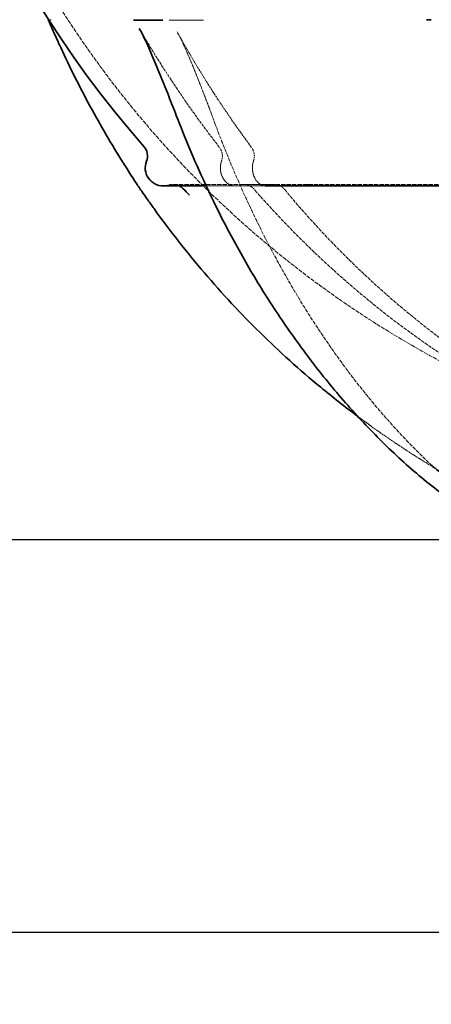
# Model space of a CAD drawing. Units: millimetres. Extents: x 3628 to 8866, y 40 to 2638.
# Drawn here: x 7165 to 7393, y 40 to 587 of the extents above; entities that cross this region are included whole.
import ezdxf

# ---------------------------------------------------------------- set-up
doc = ezdxf.new("R2010")
doc.units = ezdxf.units.MM
doc.linetypes.add('DASHED', pattern=[0.2068, 0.1655, -0.0413])
for name, color, linetype, lineweight in [('AM_5', 3, 'Continuous', 25), ('Hidden (ISO)', 1, 'DASHED', 18), ('Visible (ISO)', 7, 'Continuous', 35)]:
    doc.layers.add(name, color=color, linetype=linetype, lineweight=lineweight)
doc.dimstyles.new('VARIABEL-ST', dxfattribs={"dimscale": 40, "dimtxt": 7, "dimasz": 2.5, "dimexe": 1, "dimexo": 1, "dimgap": 0.6, "dimtad": 1, "dimdsep": 46, "dimtxsty": 'Standard', "dimcen": 0, "dimclrd": 256, "dimclre": 256, "dimclrt": 5, "dimadec": 0, "dimazin": 0, "dimtp": 0.1, "dimtm": 0.1, "dimtfac": 0.71, "dimtdec": 3, "dimtmove": 0, "dimatfit": 3, "dimfxl": 0, "dimtzin": 0, "dimarcsym": 0})

# ---------------------------------------------------------------- blocks, each defined once
blk = doc.blocks.new('*D20')
at = {"layer": 'AM_5', "lineweight": -2}
for p, q in [((6902.89, 1746.15), (6496.54, 1746.15)), ((6536.54, 1646.15), (6536.54, 397.85)), ((7402.4, 297.85), (6496.54, 297.85))]:
    blk.add_line(p, q, dxfattribs=at)
at = {"layer": 'AM_5'}
for points in [[(6519.87, 1646.15), (6553.2, 1646.15), (6536.54, 1746.15)], [(6519.87, 397.85), (6553.2, 397.85), (6536.54, 297.85)]]:
    blk.add_solid(points, dxfattribs=at)
at = {"layer": 'DEFPOINTS', "color": 0}
for p in [(6942.89, 1746.15), (6536.54, 297.85), (7442.4, 297.85)]:
    blk.add_point(p, dxfattribs=at)
at = {"layer": 'AM_5', "color": 2, "insert": (6452.54, 922), "char_height": 60, "attachment_point": 1, "rotation": 90}
blk.add_mtext('1448', dxfattribs=at)
blk = doc.blocks.new('*D25')
at = {"layer": 'AM_5', "lineweight": -2}
for p, q in [((6742.46, 2590.65), (6336.1, 2590.65)), ((6376.1, 2490.65), (6376.1, 397.85)), ((7241.96, 297.85), (6336.1, 297.85))]:
    blk.add_line(p, q, dxfattribs=at)
at = {"layer": 'AM_5'}
for points in [[(6359.43, 2490.65), (6392.76, 2490.65), (6376.1, 2590.65)], [(6359.43, 397.85), (6392.76, 397.85), (6376.1, 297.85)]]:
    blk.add_solid(points, dxfattribs=at)
at = {"layer": 'DEFPOINTS', "color": 0}
for p in [(6782.46, 2590.65), (6376.1, 297.85), (7281.96, 297.85)]:
    blk.add_point(p, dxfattribs=at)
at = {"layer": 'AM_5', "color": 2, "insert": (6292.1, 912), "char_height": 60, "attachment_point": 1, "rotation": 90}
blk.add_mtext('2293', dxfattribs=at)
blk = doc.blocks.new('*D26')
at = {"layer": 'AM_5', "lineweight": -2}
for p, q in [((7039.53, 856.25), (7039.53, 39.89)), ((8264.53, 856.25), (8264.53, 39.89)), ((7139.53, 79.89), (8164.53, 79.89))]:
    blk.add_line(p, q, dxfattribs=at)
at = {"layer": 'AM_5'}
for points in [[(7139.53, 96.55), (7139.53, 63.22), (7039.53, 79.89)], [(8164.53, 96.55), (8164.53, 63.22), (8264.53, 79.89)]]:
    blk.add_solid(points, dxfattribs=at)
at = {"layer": 'DEFPOINTS', "color": 0}
for p in [(7039.53, 896.25), (8264.53, 896.25), (8264.53, 79.89)]:
    blk.add_point(p, dxfattribs=at)
at = {"layer": 'AM_5', "color": 2, "insert": (7652.03, 133.89), "char_height": 60, "attachment_point": 5}
blk.add_mtext('1225', dxfattribs=at)

msp = doc.modelspace()

# ---------------------------------------------------------------- linework, layer by layer
at = {"layer": 'Hidden (ISO)', "ltscale": 0.033991}
msp.add_line((7181.09, 586.75), (7181.08, 586.75), dxfattribs=at)
at = {"layer": 'Hidden (ISO)', "ltscale": 1.690184}
for p, q in [((7181.54, 586.75), (7181.09, 586.75)), ((7182.64, 586.75), (7181.54, 586.75))]:
    msp.add_line(p, q, dxfattribs=at)
at = {"layer": 'Hidden (ISO)', "ltscale": 0.371755}
for p, q in [((7251.85, 586.45), (7249.75, 586.45)), ((7264.7, 586.45), (7262.6, 586.45))]:
    msp.add_line(p, q, dxfattribs=at)
at = {"layer": 'Hidden (ISO)', "ltscale": 0.951788}
for p, q in [((7257.23, 586.45), (7251.85, 586.45)), ((7262.6, 586.45), (7257.23, 586.45))]:
    msp.add_line(p, q, dxfattribs=at)
at = {"layer": 'Hidden (ISO)', "ltscale": 14.647454}
msp.add_line((7289.15, 495.27), (7250.09, 495.27), dxfattribs=at)
at = {"layer": 'Hidden (ISO)', "ltscale": 3.99807}
msp.add_line((7268.53, 494.45), (7284.39, 494.45), dxfattribs=at)
at = {"layer": 'Hidden (ISO)', "ltscale": 3.427738}
msp.add_line((7284.39, 494.45), (7301.02, 494.45), dxfattribs=at)
at = {"layer": 'Hidden (ISO)', "ltscale": 3.427765}
msp.add_line((7305.77, 495.27), (7289.15, 495.27), dxfattribs=at)
at = {"layer": 'Hidden (ISO)', "ltscale": 14.659832}
msp.add_line((7427.69, 495.27), (7305.77, 495.27), dxfattribs=at)
at = {"layer": 'Hidden (ISO)', "ltscale": 13.466623}
msp.add_arc((7666.27, 896.25), 566.5, 181.6094, 243.5755, dxfattribs=at)
at = {"layer": 'Hidden (ISO)', "ltscale": 0.834733}
msp.add_arc((7227.99, 511.05), 8, 338.4961, 41.3087, dxfattribs=at)
at = {"layer": 'Hidden (ISO)', "ltscale": 0.760707}
msp.add_arc((7269.52, 511.05), 8, 340.7199, 37.9628, dxfattribs=at)
at = {"layer": 'Hidden (ISO)', "ltscale": 0.730471}
msp.add_arc((7287.27, 511.05), 8, 341.6027, 36.5707, dxfattribs=at)
at = {"layer": 'Hidden (ISO)', "ltscale": 0.287618}
msp.add_arc((7244.73, 504.45), 10, 270, 287.3183, dxfattribs=at)
at = {"layer": 'Hidden (ISO)', "ltscale": 0.230075}
msp.add_arc((7250.09, 487.27), 8, 90, 107.3183, dxfattribs=at)
at = {"layer": 'Hidden (ISO)', "ltscale": 0.230078}
msp.add_arc((7251.66, 487.27), 8, 90, 107.3185, dxfattribs=at)
at = {"layer": 'Hidden (ISO)', "ltscale": 0.604634}
msp.add_arc((7250.09, 487.27), 8, 44.5, 90, dxfattribs=at)
at = {"layer": 'Hidden (ISO)', "ltscale": 0.346842}
msp.add_arc((7250.09, 487.27), 8, 63.8962, 90, dxfattribs=at)
at = {"layer": 'Hidden (ISO)', "ltscale": 0.649763}
msp.add_arc((7289.15, 487.27), 8, 41.1045, 90, dxfattribs=at)
at = {"layer": 'Hidden (ISO)', "ltscale": 0.257099}
msp.add_arc((7305.77, 487.27), 8, 90, 109.3516, dxfattribs=at)
at = {"layer": 'Hidden (ISO)', "ltscale": 0.668713}
msp.add_arc((7305.93, 487.27), 8, 39.6787, 90, dxfattribs=at)
at = {"layer": 'Hidden (ISO)', "ltscale": 0.269342}
msp.add_arc((7325.27, 487.27), 8, 90, 110.2727, dxfattribs=at)
at = {"layer": 'Hidden (ISO)', "ltscale": 1.690184}
for start_param, end_param in [(0.530634, 0.567232), (0.567232, 0.60383)]:
    msp.add_ellipse((7666.43, 586.75), major_axis=(-485.19, -0.25), ratio=0.000331, start_param=start_param, end_param=end_param, dxfattribs=at)
at = {"layer": 'Hidden (ISO)', "ltscale": 0.288461}
msp.add_ellipse((7246.3, 504.51), major_axis=(0, -10.06), ratio=0.996926, start_param=0.000184, end_param=0.301559, dxfattribs=at)
at = {"layer": 'Hidden (ISO)', "ltscale": 10.662153}
msp.add_open_spline([(7181.09, 586.75), (7184.25, 581.8), (7187.49, 576.89), (7194.11, 567.17), (7197.5, 562.37), (7204.41, 552.86), (7207.94, 548.16), (7215.15, 538.87), (7218.82, 534.28), (7226.31, 525.22), (7230.12, 520.75), (7234, 516.33)], degree=3, knots=[2.1389157, 2.1389157, 2.1389157, 2.1389157, 2.1695809, 2.1695809, 2.2002461, 2.2002461, 2.2309113, 2.2309113, 2.2615766, 2.2615766, 2.2922418, 2.2922418, 2.2922418, 2.2922418], dxfattribs=at)
at = {"layer": 'Hidden (ISO)', "ltscale": 0.041512}
for points in [[(7247.96, 586.45), (7248.03, 586.45), (7248.1, 586.45), (7248.17, 586.45)], [(7266.78, 586.45), (7266.87, 586.45), (7266.96, 586.45), (7267.04, 586.45)]]:
    msp.add_open_spline(points, degree=3, dxfattribs=at)
at = {"layer": 'Hidden (ISO)', "ltscale": 0.326018}
for points, knots in [([(7248.17, 586.45), (7248.37, 586.45), (7248.59, 586.45), (7249.14, 586.45), (7249.42, 586.45), (7249.75, 586.45)], [0, 0, 0, 0, 0.1369032, 0.1369032, 0.2781289, 0.2781289, 0.2781289, 0.2781289]), ([(7264.7, 586.45), (7265.03, 586.45), (7265.37, 586.45), (7266.15, 586.45), (7266.5, 586.45), (7266.78, 586.45)], [0, 0, 0, 0, 0.1844167, 0.1844167, 0.3643435, 0.3643435, 0.3643435, 0.3643435])]:
    msp.add_open_spline(points, degree=3, knots=knots, dxfattribs=at)
at = {"layer": 'Hidden (ISO)', "ltscale": 10.031039}
msp.add_open_spline([(7275.83, 515.97), (7272.6, 520.12), (7269.41, 524.32), (7263.15, 532.82), (7260.08, 537.13), (7254.04, 545.83), (7251.08, 550.23), (7245.26, 559.13), (7242.41, 563.63), (7236.82, 572.71), (7234.09, 577.3), (7231.41, 581.93)], degree=3, knots=[3.9909435, 3.9909435, 3.9909435, 3.9909435, 4.0197631, 4.0197631, 4.0485827, 4.0485827, 4.0774023, 4.0774023, 4.1062219, 4.1062219, 4.1350415, 4.1350415, 4.1350415, 4.1350415], dxfattribs=at)
at = {"layer": 'Hidden (ISO)', "ltscale": 5.232828}
msp.add_open_spline([(7273.23, 529.67), (7271.97, 533.08), (7270.69, 536.51), (7268.08, 543.37), (7266.76, 546.81), (7264.08, 553.68), (7262.72, 557.11), (7259.92, 563.93), (7258.5, 567.31), (7255.54, 573.91), (7254, 577.18), (7252.42, 580.02)], degree=3, knots=[0, 0, 0, 0, 1.123515, 1.123515, 2.24703, 2.24703, 3.370545, 3.370545, 4.494061, 4.494061, 5.617576, 5.617576, 5.617576, 5.617576], dxfattribs=at)
at = {"layer": 'Hidden (ISO)', "ltscale": 7.701602}
msp.add_open_spline([(7252.42, 580.02), (7254.92, 575.52), (7257.47, 571.05), (7262.66, 562.22), (7265.32, 557.84), (7270.72, 549.18), (7273.48, 544.9), (7279.08, 536.42), (7281.94, 532.23), (7287.74, 523.95), (7290.69, 519.86), (7293.69, 515.82)], degree=3, knots=[2.1517955, 2.1517955, 2.1517955, 2.1517955, 2.1798847, 2.1798847, 2.207974, 2.207974, 2.2360633, 2.2360633, 2.2641525, 2.2641525, 2.2922418, 2.2922418, 2.2922418, 2.2922418], dxfattribs=at)
at = {"layer": 'Hidden (ISO)', "ltscale": 12.687966}
msp.add_open_spline([(7273.23, 529.67), (7276.77, 520.13), (7280.53, 510.7), (7288.49, 492.09), (7292.7, 482.91), (7301.55, 464.87), (7306.2, 455.99), (7315.95, 438.59), (7321.05, 430.05), (7331.69, 413.36), (7337.24, 405.21), (7348.76, 389.33), (7354.75, 381.61), (7367.16, 366.67), (7373.59, 359.44), (7386.93, 345.56), (7393.84, 338.91), (7408.22, 326.35), (7415.66, 320.44), (7427.41, 312.4), (7431.43, 309.86), (7439.73, 305.16), (7444, 302.99), (7448.5, 301.14)], degree=3, knots=[0, 0, 0, 0, 3.088206, 3.088206, 6.176412, 6.176412, 9.264618, 9.264618, 12.352824, 12.352824, 15.44103, 15.44103, 18.529236, 18.529236, 21.617442, 21.617442, 24.705648, 24.705648, 27.793854, 27.793854, 29.337957, 29.337957, 30.88206, 30.88206, 30.88206, 30.88206], dxfattribs=at)
at = {"layer": 'Hidden (ISO)', "ltscale": 1.854655}
msp.add_open_spline([(7235.43, 508.12), (7235.04, 507.13), (7234.81, 506.07), (7234.69, 503.95), (7234.8, 502.88), (7235.36, 500.82), (7235.8, 499.84), (7236.97, 498.06), (7237.7, 497.27), (7239.37, 495.95), (7240.31, 495.42), (7242.32, 494.69), (7243.38, 494.49), (7244.55, 494.45), (7244.64, 494.45), (7244.73, 494.45)], degree=3, knots=[0, 0, 0, 0, 0.574793, 0.574793, 1.149082, 1.149082, 1.723592, 1.723592, 2.299003, 2.299003, 2.875661, 2.875661, 3.453429, 3.453429, 3.504151, 3.504151, 3.504151, 3.504151], dxfattribs=at)
at = {"layer": 'Hidden (ISO)', "ltscale": 2.010462}
msp.add_open_spline([(7284.39, 494.45), (7283.49, 494.45), (7282.58, 494.65), (7280.83, 495.45), (7279.99, 496.05), (7278.61, 497.53), (7278.05, 498.34), (7277.17, 500.11), (7276.85, 501.05), (7276.46, 503.01), (7276.38, 504.02), (7276.47, 506), (7276.64, 506.98), (7276.96, 508.08), (7277.02, 508.24), (7277.08, 508.41)], degree=3, knots=[0.544539, 0.544539, 0.544539, 0.544539, 1.245376, 1.245376, 1.912835, 1.912835, 2.462315, 2.462315, 2.971081, 2.971081, 3.465768, 3.465768, 3.957871, 3.957871, 4.048722, 4.048722, 4.048722, 4.048722], dxfattribs=at)
at = {"layer": 'Hidden (ISO)', "ltscale": 2.073351}
msp.add_open_spline([(7294.86, 508.53), (7294.56, 507.63), (7294.35, 506.65), (7294.17, 504.67), (7294.19, 503.66), (7294.46, 501.71), (7294.7, 500.76), (7295.36, 499.02), (7295.79, 498.22), (7296.76, 496.83), (7297.32, 496.25), (7298.52, 495.28), (7299.17, 494.93), (7300.34, 494.54), (7300.87, 494.45), (7301.4, 494.45)], degree=3, knots=[0, 0, 0, 0, 0.481843, 0.481843, 0.959962, 0.959962, 1.438473, 1.438473, 1.923246, 1.923246, 2.429754, 2.429754, 3.0022, 3.0022, 3.504183, 3.504183, 3.504183, 3.504183], dxfattribs=at)
at = {"layer": 'Hidden (ISO)', "ltscale": 0.469261}
msp.add_open_spline([(7255.8, 492.87), (7256.03, 492.64), (7256.26, 492.41), (7256.72, 491.94), (7256.95, 491.7), (7257.41, 491.24), (7257.64, 491), (7258.11, 490.54), (7258.34, 490.3), (7258.8, 489.84), (7259.04, 489.61), (7259.27, 489.37)], degree=3, knots=[2.347944117, 2.347944117, 2.347944117, 2.347944117, 2.349658518, 2.349658518, 2.351372919, 2.351372919, 2.353087321, 2.353087321, 2.354801722, 2.354801722, 2.356516123, 2.356516123, 2.356516123, 2.356516123], dxfattribs=at)
at = {"layer": 'Hidden (ISO)', "ltscale": 11.599769}
msp.add_open_spline([(7432.09, 380.7), (7421.95, 386.36), (7411.98, 392.41), (7392.42, 405.24), (7382.82, 412.03), (7364.05, 426.31), (7354.88, 433.8), (7336.99, 449.46), (7328.27, 457.63), (7311.34, 474.61), (7303.13, 483.42), (7295.18, 492.53)], degree=3, knots=[3.6018274, 3.6018274, 3.6018274, 3.6018274, 3.6685101, 3.6685101, 3.7351929, 3.7351929, 3.8018757, 3.8018757, 3.8685584, 3.8685584, 3.9352412, 3.9352412, 3.9352412, 3.9352412], dxfattribs=at)
at = {"layer": 'Hidden (ISO)', "ltscale": 0.31197}
msp.add_open_spline([(7301.02, 494.45), (7301.16, 494.45), (7301.3, 494.46), (7301.58, 494.48), (7301.72, 494.49), (7302, 494.53), (7302.14, 494.55), (7302.42, 494.61), (7302.56, 494.64), (7302.84, 494.72), (7302.98, 494.77), (7303.12, 494.82)], degree=3, knots=[3.504183, 3.504183, 3.504183, 3.504183, 3.6130908, 3.6130908, 3.7219986, 3.7219986, 3.8309064, 3.8309064, 3.9398142, 3.9398142, 4.048722, 4.048722, 4.048722, 4.048722], dxfattribs=at)
at = {"layer": 'Hidden (ISO)', "ltscale": 11.602998}
msp.add_open_spline([(7312.08, 492.38), (7319.64, 483.27), (7327.45, 474.46), (7343.54, 457.49), (7351.82, 449.32), (7368.83, 433.67), (7377.54, 426.18), (7395.38, 411.91), (7404.49, 405.13), (7423.08, 392.31), (7432.55, 386.27), (7442.18, 380.61)], degree=3, knots=[2.3479441, 2.3479441, 2.3479441, 2.3479441, 2.4146269, 2.4146269, 2.4813097, 2.4813097, 2.5479924, 2.5479924, 2.6146752, 2.6146752, 2.6813579, 2.6813579, 2.6813579, 2.6813579], dxfattribs=at)
at = {"layer": 'Hidden (ISO)', "ltscale": 0.322865}
msp.add_open_spline([(7322.5, 494.77), (7322.38, 494.73), (7322.26, 494.69), (7322.02, 494.62), (7321.91, 494.59), (7321.67, 494.54), (7321.55, 494.52), (7321.32, 494.48), (7321.21, 494.47), (7320.98, 494.46), (7320.86, 494.45), (7320.75, 494.45)], degree=3, knots=[0, 0, 0, 0, 0.1089078, 0.1089078, 0.2178156, 0.2178156, 0.3267234, 0.3267234, 0.4356312, 0.4356312, 0.544539, 0.544539, 0.544539, 0.544539], dxfattribs=at)
at = {"layer": 'Hidden (ISO)', "ltscale": 6.161329}
msp.add_open_spline([(7352.47, 366.55), (7357.64, 362.68), (7362.88, 358.92), (7380.62, 346.66), (7393.42, 338.61), (7406.55, 331.12)], degree=3, knots=[2.5004601, 2.5004601, 2.5004601, 2.5004601, 2.5373655, 2.5373655, 2.623753, 2.623753, 2.623753, 2.623753], dxfattribs=at)
at = {"layer": 'Visible (ISO)'}
for p, q in [((7181.03, 586.75), (7180.9, 586.75)), ((7181.08, 586.75), (7181.03, 586.75)), ((7229.65, 586.45), (7231.45, 586.45)), ((7231.45, 586.45), (7236.07, 586.45)), ((7236.07, 586.45), (7240.69, 586.45)), ((7240.69, 586.45), (7242.49, 586.45)), ((7391.51, 586.75), (7390.78, 586.75)), ((7393.41, 586.75), (7391.51, 586.75)), ((7244.73, 494.45), (7268.53, 494.45)), ((7301.02, 494.45), (7424.8, 494.45))]:
    msp.add_line(p, q, dxfattribs=at)
for centre, radius, start, end in [((7666.27, 896.25), 575.5, 181.60937, 221.3118), ((7227.99, 511.05), 8, 338.494, 41.3118), ((7244.73, 504.45), 10, 158.494, 270), ((7250.09, 487.27), 8, 44.5005, 63.8962), ((7666.27, 896.25), 575.5, 224.50047, 224.99115)]:
    msp.add_arc(centre, radius, start, end, dxfattribs=at)
for centre, major_axis, ratio, start_param, end_param in [((7666.44, 586.75), (485.19, 0.27), 0.000284, 3.584958, 3.621556), ((7666.44, 586.75), (485.19, 0.27), 0.000284, 3.621556, 3.658154), ((7222.28, 507.45), (8.45, -13.41), 0.006087, 1.482066, 1.555105)]:
    msp.add_ellipse(centre, major_axis=major_axis, ratio=ratio, start_param=start_param, end_param=end_param, dxfattribs=at)
for points, knots in [([(7222.5, 507.29), (7219.24, 512.46), (7216.1, 517.64), (7210.01, 528.05), (7207.07, 533.28), (7201.32, 543.9), (7198.51, 549.31), (7193.03, 560.28), (7190.36, 565.85), (7186.58, 574.04), (7185.36, 576.73), (7183.02, 581.98), (7181.82, 584.72), (7180.9, 586.75)], [0, 0, 0, 0, 1.80446, 1.80446, 3.60892, 3.60892, 5.41338, 5.41338, 7.21784, 7.21784, 8.12007, 8.12007, 9.0223, 9.0223, 9.0223, 9.0223]), ([(7229.65, 586.45), (7229.36, 586.45), (7229.13, 586.45), (7228.67, 586.45), (7228.5, 586.45), (7228.34, 586.45)], [0, 0, 0, 0, 0.1844194, 0.1844194, 0.3643426, 0.3643426, 0.3643426, 0.3643426]), ([(7244.33, 586.45), (7244.08, 586.45), (7243.77, 586.45), (7243.08, 586.45), (7242.78, 586.45), (7242.49, 586.45)], [0, 0, 0, 0, 0.1369191, 0.1369191, 0.2781137, 0.2781137, 0.2781137, 0.2781137]), ([(7253.55, 529.55), (7252.16, 533.12), (7250.75, 536.7), (7247.92, 543.89), (7246.5, 547.49), (7243.62, 554.67), (7242.16, 558.27), (7239.2, 565.39), (7237.7, 568.92), (7234.61, 575.78), (7232.97, 579.23), (7231.41, 581.93)], [0, 0, 0, 0, 1.17201, 1.17201, 2.344019, 2.344019, 3.516029, 3.516029, 4.688038, 4.688038, 5.860048, 5.860048, 5.860048, 5.860048]), ([(7437.73, 301.09), (7432.4, 303.18), (7427.34, 305.67), (7414.4, 312.85), (7406.81, 317.94), (7391.64, 329.25), (7384.1, 335.55), (7369.55, 348.81), (7362.54, 355.76), (7349.02, 370.19), (7342.49, 377.67), (7329.91, 393.09), (7323.85, 401.04), (7312.19, 417.33), (7306.59, 425.68), (7295.87, 442.74), (7290.74, 451.45), (7280.95, 469.19), (7276.29, 478.22), (7265.24, 501.15), (7259.14, 515.23), (7253.55, 529.55)], [0, 0, 0, 0, 1.753576, 1.753576, 4.632339, 4.632339, 7.720545, 7.720545, 10.808751, 10.808751, 13.896957, 13.896957, 16.985163, 16.985163, 20.073369, 20.073369, 23.161575, 23.161575, 26.249781, 26.249781, 30.88206, 30.88206, 30.88206, 30.88206]), ([(7239.61, 481.81), (7238.46, 483.42), (7237.31, 485.03), (7235.05, 488.22), (7233.94, 489.8), (7231.67, 493.07), (7230.52, 494.78), (7228.31, 498.13), (7227.27, 499.75), (7225.2, 503.01), (7224.16, 504.65), (7223.11, 506.31)], [0, 0, 0, 0, 0.590226, 0.590226, 1.180452, 1.180452, 1.770678, 1.770678, 2.360904, 2.360904, 2.95113, 2.95113, 2.95113, 2.95113]), ([(7239.61, 481.81), (7248.39, 469.52), (7257.71, 457.6), (7277.34, 434.62), (7287.66, 423.56), (7309.19, 402.36), (7320.42, 392.22), (7338.73, 377.08), (7345.54, 371.72), (7352.47, 366.55)], [2.1918154, 2.1918154, 2.1918154, 2.1918154, 2.2782029, 2.2782029, 2.3645905, 2.3645905, 2.450978, 2.450978, 2.5004601, 2.5004601, 2.5004601, 2.5004601])]:
    msp.add_open_spline(points, degree=3, knots=knots, dxfattribs=at)
for points in [[(7228.34, 586.45), (7228.28, 586.45), (7228.22, 586.45), (7228.16, 586.45)], [(7244.56, 586.45), (7244.49, 586.45), (7244.41, 586.45), (7244.33, 586.45)]]:
    msp.add_open_spline(points, degree=3, dxfattribs=at)

# ---------------------------------------------------------------- dimensions: what is measured, and where the dimension line sits
at = {"layer": 'AM_5'}
for base, p1, p2, picture, middle in [((6376.1, 297.85), (6782.46, 2590.65), (7281.96, 297.85), '*D25', (6376.1, 1022)), ((6536.54, 297.85), (6942.89, 1746.15), (7442.4, 297.85), '*D20', (6536.54, 1022))]:
    dim = msp.add_linear_dim(base=base, p1=p1, p2=p2, angle=90, dimstyle='VARIABEL-ST', override={"dimtxt": 1.5, "dimtoh": 1, "dimdec": 0, "dimpost": '<>', "dimclrt": 2, "dimtofl": 0, "dimatfit": 0}, dxfattribs=at)
    dim.commit()
    dim.dimension.update_dxf_attribs({"geometry": picture, "text_midpoint": middle, "dimtype": 160})
dim = msp.add_linear_dim(base=(8264.53, 79.89), p1=(7039.53, 896.25), p2=(8264.53, 896.25), dimstyle='VARIABEL-ST', override={"dimtxt": 1.5, "dimtoh": 1, "dimdec": 0, "dimpost": '<>', "dimclrt": 2, "dimtofl": 0, "dimatfit": 0}, dxfattribs=at)
dim.commit()
dim.dimension.update_dxf_attribs({"geometry": '*D26', "text_midpoint": (7652.03, 133.89)})

doc.saveas('drawing.dxf')
